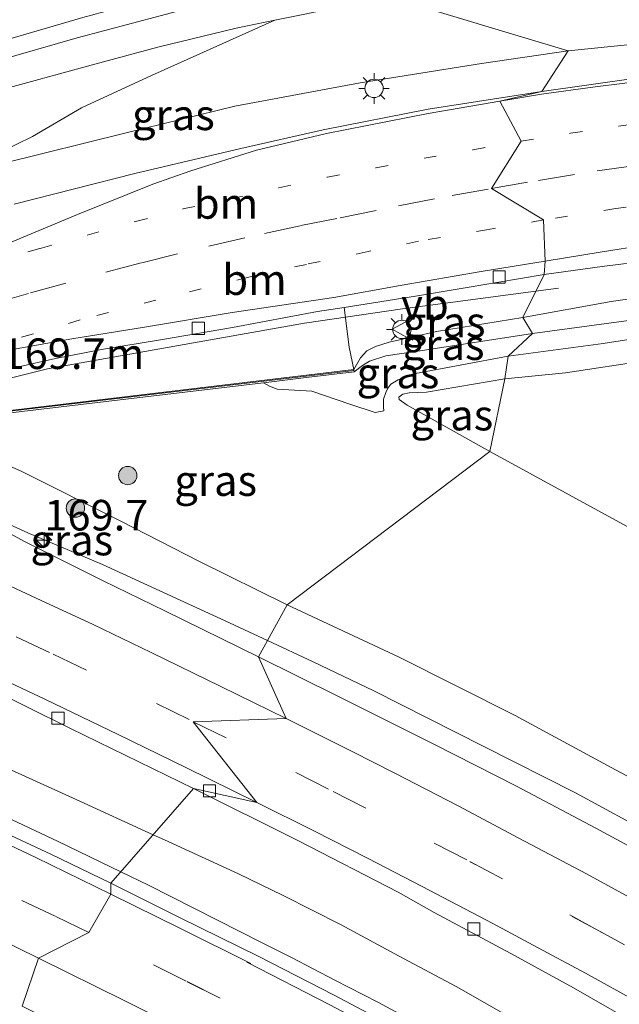
# Model space of a CAD drawing. Units: metres. Extents: x 160000 to 170000, y 375000 to 381171.
# Drawn here: x 162721 to 162770, y 379434 to 379515 of the extents above; entities that cross this region are included whole.
import ezdxf
from ezdxf.enums import TextEntityAlignment as Align

# ---------------------------------------------------------------- set-up
doc = ezdxf.new("R2010")
doc.units = ezdxf.units.M
doc.linetypes.add('VW-1-3_STREEP', pattern=[4, 1, -3])
doc.linetypes.add('VW-3-9_STREEP', pattern=[12, 3, -9])
doc.layers.get('0').update_dxf_attribs({"lineweight": 25})
for name, color, linetype, lineweight in [('B-ME-AM-KILOMETR-S-B1', 7, 'Continuous', 18), ('B-ME-BV-GELEIDECONSTRUCTIE-GELEIDERAIL-L-B1', 213, 'BV-GELEIDERAIL', 18), ('B-ME-GR-BOOM-S-B1', 93, 'Continuous', 18), ('B-ME-GR-STRUIKEN-GV-B6', 93, 'Continuous', 18), ('B-ME-GW-KRUINLIJN-L-B1', 93, 'Continuous', 18), ('B-ME-GW-TEENLIJN-L-B1', 93, 'Continuous', 18), ('B-ME-IE-GRASLAND-GV-B6', 93, 'Continuous', 18), ('B-ME-IE-HULPGEOMETRIE-L-B1', 53, 'Continuous', 18), ('B-ME-IE-MEUBILAIR_WEGMEUBILAIR-LICHTMAST-S-B1', 8, 'Continuous', 18), ('B-ME-KW-LANDHOOFD-GV-B6', 173, 'Continuous', 18), ('B-ME-MW-MUUR-L-B1', 8, 'IE-TERREINAFSCHEIDING-KUNSTMATIG', 18), ('B-ME-VH-VERH_SOORT-BITUMEN-GV-B6', 8, 'IE-TERREINAFSCHEIDING-NATUURLIJK-HOUTWAL', 18), ('B-ME-VH-VERH_SOORT-KLINKERS-GV-B6', 8, 'IE-TERREINAFSCHEIDING-NATUURLIJK-HOUTWAL', 18), ('B-ME-VV-KOLK-S-B1', 8, 'Continuous', 18), ('B-ME-VW-MARKERING-13STREEP-045-L-B1', 255, 'VW-1-3_STREEP', 18), ('B-ME-VW-MARKERING-39STREEP-015-L-B1', 255, 'VW-3-9_STREEP', 18), ('B-ME-VW-MARKERING-STREEP-015-L-B1', 7, 'Continuous', 18), ('B-ME-VW-MEUBILAIR_WEGMEUBILAIR-VERKEERSBORD-S-B1', 8, 'Continuous', 18)]:
    doc.layers.add(name, color=color, linetype=linetype, lineweight=lineweight)
doc.styles.add('NLCS-ISO', font='NLCS-ISO.TTF')
doc.linetypes.add('BV-GELEIDERAIL', pattern='A,10,-3,[108,NLCS.SHX,S=1,R=0,X=0,Y=0],-3', length=16)
doc.linetypes.add('IE-TERREINAFSCHEIDING-KUNSTMATIG', pattern='A,4,[82,NLCS.SHX,S=0.75,R=90,X=0,Y=0],4,-2', length=10)
doc.linetypes.add('IE-TERREINAFSCHEIDING-NATUURLIJK-HOUTWAL', pattern='A,7,-1.5,[67,NLCS.SHX,S=0.75,R=45,X=0,Y=0],-1.5,7,-1.5,[70,NLCS.SHX,S=0.75,R=0,X=0,Y=0],-1.5', length=20)

# ---------------------------------------------------------------- blocks, each defined once
blk = doc.blocks.new('verkeersbord')
for p, q in [((0, 0.75), (-0.75, -0.625)), ((0.75, -0.625), (0, 0.75)), ((-0.75, -0.625), (0.75, -0.625))]:
    blk.add_line(p, q)
blk = doc.blocks.new('boom')
blk.add_hatch(color=256).paths.add_polyline_path([(-0.75, 0, 1), (0.75, 0, 1)])
blk.add_circle((0, 0), 0.75)
blk = doc.blocks.new('hecto')
for p, q in [((0, 0.625), (-0.625, 0)), ((0, -0.625), (0, 0.625)), ((-0.625, 0), (0.625, 0)), ((0.625, 0), (0, -0.625))]:
    blk.add_line(p, q)
blk = doc.blocks.new('kolk')
blk.add_lwpolyline([(-0.5, -0.5), (0.5, -0.5), (0.5, 0.5), (-0.5, 0.5)], close=True)
blk = doc.blocks.new('lantaarnpaal')
for p, q in [((-0.884, 0.884), (-0.53, 0.53)), ((0, 0.75), (0, 1.25)), ((0.53, 0.53), (0.884, 0.884)), ((-0.75, 0), (-1.25, 0)), ((0.75, 0), (1.25, 0)), ((-0.53, -0.53), (-0.884, -0.884)), ((0, -0.75), (0, -1.25)), ((0.53, -0.53), (0.884, -0.884))]:
    blk.add_line(p, q)
blk.add_circle((0, 0), 0.75)

msp = doc.modelspace()

# ---------------------------------------------------------------- linework, layer by layer
at = {"layer": 'B-ME-BV-GELEIDECONSTRUCTIE-GELEIDERAIL-L-B1'}
for points in [[(162686.268, 379501.176, 24.093), (162692.714, 379503.343, 24.159), (162697.351, 379504.858, 24.229), (162702.425, 379506.447, 24.354), (162707.645, 379508.025, 24.552), (162713.909, 379509.949, 24.633), (162718.972, 379511.339, 24.748), (162725.621, 379513.243, 24.882), (162734.666, 379515.647, 25.12), (162740.237, 379517.007, 25.299), (162747.344, 379518.48, 25.451), (162753.975, 379519.799, 25.651)], [(162764.981, 379492.77, 20.395), (162752.226, 379491.07, 20.701), (162744.208, 379489.914, 20.899), (162735.148, 379488.305, 21.037), (162723.216, 379486.161, 21.033), (162709.089, 379482.664, 21.167)], [(162704.458, 379480.429, 30.771), (162710.553, 379477.625, 30.629), (162714.227, 379476.074, 30.549), (162721.59, 379472.771, 30.451), (162727.696, 379470.167, 30.368), (162737.72, 379465.563, 30.224), (162741.202, 379463.944, 30.204)], [(162731.846, 379448.067, 29.764), (162725.544, 379450.935, 29.814), (162719.356, 379453.764, 29.838), (162713.354, 379456.529, 29.836), (162706.098, 379459.767, 29.86), (162699.991, 379462.464, 29.812), (162693.884, 379465.214, 29.794), (162684.691, 379469.103, 29.765)], [(162675.884, 379468.795, 30.135), (162682.134, 379466.286, 29.983), (162687.009, 379464.274, 29.943), (162693.821, 379461.442, 29.883), (162701.171, 379458.139, 29.872), (162709.592, 379454.282, 29.79), (162716.93, 379450.873, 29.768), (162724.069, 379447.501, 29.76), (162729.201, 379445.039, 29.739)], [(162741.202, 379463.944, 30.204), (162744.92, 379462.216, 30.182), (162749.893, 379459.834, 30.129), (162758.828, 379455.307, 30.107), (162766.385, 379451.49, 30.017), (162770.788, 379449.091, 29.901)], [(162742.467, 379443.089, 29.649), (162738.829, 379444.867, 29.701), (162732.775, 379447.644, 29.757), (162731.846, 379448.067, 29.764)], [(162729.201, 379445.039, 29.739), (162731.476, 379443.947, 29.73), (162740.759, 379439.228, 29.563)], [(162773.937, 379425.659, 29.237), (162768.202, 379429.096, 29.354), (162762.388, 379432.35, 29.391), (162756.615, 379435.656, 29.47), (162751.901, 379438.171, 29.555), (162747.21, 379440.702, 29.576), (162742.467, 379443.089, 29.649)], [(162771.325, 379422.984, 29.27), (162765.511, 379426.14, 29.345), (162761.986, 379428.1, 29.356), (162757.229, 379430.591, 29.454), (162753.751, 379432.468, 29.464), (162750.225, 379434.369, 29.514), (162746.691, 379436.169, 29.563), (162743.149, 379438.026, 29.535), (162740.759, 379439.228, 29.563)]]:
    msp.add_polyline3d(points, dxfattribs=at)
at = {"layer": 'B-ME-GR-STRUIKEN-GV-B6'}
msp.add_polyline3d([(162718.984, 379508.87, 23.889), (162726.784, 379511.003, 24.077), (162732.232, 379512.491, 24.247), (162738.634, 379514.047, 24.409), (162741.7887, 379514.6908, 24.4634), (162731.697, 379510.166, 23.01), (162725.989, 379507.529, 22.163), (162721.975, 379505.177, 21.448), (162719.288, 379503.852, 21.039)], dxfattribs=at)
at = {"layer": 'B-ME-GW-KRUINLIJN-L-B1'}
msp.add_line((162753.663, 379487.647, 21.094), (162762.855, 379489.051, 21.092), dxfattribs=at)
for points in [[(162682.265, 379495.963, 22.999), (162684.146, 379496.644, 22.864), (162686.126, 379497.391, 22.891), (162687.897, 379497.921, 22.819), (162690.459, 379498.835, 22.859), (162692.672, 379499.983, 22.965), (162695.286, 379500.951, 22.941), (162697.081, 379501.642, 22.989), (162699.511, 379502.501, 23.334), (162700.859, 379502.919, 23.334), (162704.188, 379504.004, 23.35), (162707.86, 379505.253, 23.615), (162711.824, 379506.507, 23.658), (162718.984, 379508.87, 23.889), (162726.784, 379511.003, 24.077), (162732.232, 379512.491, 24.247), (162738.634, 379514.047, 24.409), (162741.7887, 379514.6908, 24.463), (162744.245, 379515.192, 24.597), (162750.967, 379516.646, 24.736)], [(162762.855, 379489.051, 21.092), (162772.943, 379490.421, 21.198)], [(162775.747, 379489.352, 21.092), (162768.624, 379488.256, 21.131), (162760.867, 379487.194, 21.112)], [(162748.276, 379485.925, 20.634), (162748.964, 379486.451, 20.78), (162749.522, 379486.808, 20.817), (162750.864, 379487.243, 20.895), (162753.663, 379487.647, 21.094)], [(162760.867, 379487.194, 21.112), (162753.298, 379485.779, 21.12), (162751.864, 379485.269, 20.989), (162751.287, 379484.93, 20.956), (162751.027, 379484.593, 20.9), (162750.861, 379484.238, 20.87), (162750.677, 379483.696, 20.855), (162750.68, 379483.043, 20.86), (162750.7, 379482.745, 20.888)], [(162742.814, 379466.861, 29.354), (162735.646, 379470.418, 29.407), (162729.145, 379473.746, 29.433), (162721.04, 379477.795, 29.465), (162715.241, 379480.363, 29.439), (162713.043, 379481.715, 29.386)], [(162777.404, 379449.267, 28.871), (162769.644, 379453.373, 29.067), (162761.453, 379457.818, 29.21), (162751.957, 379462.589, 29.274), (162742.814, 379466.861, 29.354)]]:
    msp.add_polyline3d(points, dxfattribs=at)
at = {"layer": 'B-ME-GW-TEENLIJN-L-B1'}
for points in [[(162776.787, 379513.31, 20.64), (162765.785, 379512.191, 20.557)], [(162765.785, 379512.191, 20.557), (162758.685, 379511.157, 20.658), (162748.779, 379509.576, 20.698), (162738.533, 379507.645, 20.504), (162729.645, 379505.469, 20.51), (162719.54, 379502.956, 20.48), (162709.709, 379499.916, 20.544), (162709.558, 379499.303, 20.555), (162709.068, 379498.367, 20.573), (162708.389, 379497.587, 20.584), (162707.836, 379497.313, 20.594), (162706.987, 379497.247, 20.605), (162706.003, 379497.366, 20.626), (162705.15, 379497.618, 20.642), (162703.946, 379498.185, 20.632), (162703.519, 379498.391, 20.663), (162702.775, 379498.38, 20.682), (162701.213, 379498.118, 20.754), (162698.835, 379497.312, 20.756), (162692.866, 379495.206, 20.754), (162683.0984, 379491.7351, 20.6787), (162683.008, 379491.703, 20.679)], [(162762.077, 379490.367, 20.27), (162769.292, 379491.687, 20.248), (162776.359, 379492.689, 20.294), (162783.763, 379493.395, 20.335), (162791.97, 379494.085, 20.352), (162798.966, 379494.341, 20.363), (162807.399, 379494.398, 20.382), (162811.935, 379494.064, 20.403), (162815.631, 379493.577, 20.406), (162821.381, 379492.988, 20.304), (162828.214, 379492.142, 20.19), (162835.291, 379490.924, 20.132), (162844.477, 379489.641, 20.003), (162853.158, 379488.561, 19.959), (162859.898, 379487.584, 19.949), (162869.121, 379486.358, 19.895), (162874.293, 379485.635, 19.901), (162878.057, 379485.016, 19.87)], [(162748.252, 379486.124, 20.522), (162748.789, 379487.078, 20.507), (162749.309, 379487.64, 20.503), (162750.035, 379487.998, 20.494), (162751.153, 379488.358, 20.494), (162755.011, 379489.215, 20.434), (162762.077, 379490.367, 20.27)], [(162772.404, 379486.885, 20.025), (162765.561, 379485.846, 20.042), (162760.6, 379485.357, 20.161)], [(162750.7, 379482.745, 20.888), (162750.007, 379482.609, 20.941), (162747.924, 379483.293, 21.04), (162744.815, 379484.336, 21.334), (162741.975, 379484.521, 21.674), (162741.347, 379484.749, 21.75), (162740.867, 379485.04, 21.747)], [(162760.6, 379485.357, 20.161), (162754.205, 379484.265, 20.307), (162752.768, 379484.221, 20.417), (162752.246, 379484.088, 20.434), (162751.93, 379483.862, 20.436), (162751.968, 379483.676, 20.413), (162752.605, 379483.194, 20.436), (162759.377, 379479.418, 20.309)], [(162759.377, 379479.418, 20.309), (162765.849, 379475.865, 20.26), (162774.098, 379471.369, 20.186), (162780.552, 379467.629, 20.01), (162789.533, 379462.073, 19.93), (162798.644, 379456.89, 19.962), (162808.766, 379450.797, 19.978), (162816.27, 379445.887, 19.995), (162824.522, 379440.812, 20.089), (162833.316, 379435.329, 20.057), (162839.625, 379430.787, 20.186), (162846.961, 379425.857, 20.217), (162854.191, 379419.938, 20.29), (162861.206, 379414.829, 20.563), (162868.558, 379409.626, 20.438), (162875.683, 379404.045, 20.548), (162884.731, 379396.996, 20.765)]]:
    msp.add_polyline3d(points, dxfattribs=at)
at = {"layer": 'B-ME-IE-GRASLAND-GV-B6'}
for points in [[(162776.787, 379513.31, 20.64), (162765.785, 379512.191, 20.557), (162750.967, 379516.646, 24.736), (162759.73, 379518.342, 24.945), (162765.769, 379519.308, 25.043), (162774.141, 379520.494, 25.203)], [(162750.967, 379516.646, 24.736), (162765.785, 379512.191, 20.557), (162758.685, 379511.157, 20.658), (162748.779, 379509.576, 20.698), (162738.533, 379507.645, 20.504), (162729.645, 379505.469, 20.51), (162719.54, 379502.956, 20.48), (162709.709, 379499.916, 20.544), (162709.558, 379499.303, 20.555), (162709.068, 379498.367, 20.573)], [(162628.328, 379483.294, 22.391), (162647.577, 379489.085, 22.748), (162665.458, 379494.708, 22.97), (162665.845, 379494.841, 22.998), (162683.1, 379500.765, 23.351), (162687.324, 379502.315, 23.372), (162694.092, 379504.775, 23.441), (162703.478, 379508.039, 23.652), (162711.71, 379510.59, 23.819), (162718.33, 379512.653, 24.046), (162726.103, 379514.906, 24.259)], [(162744.245, 379515.192, 24.597), (162741.7887, 379514.6908, 24.4634), (162738.634, 379514.047, 24.409), (162732.232, 379512.491, 24.247), (162726.784, 379511.003, 24.077), (162718.984, 379508.87, 23.889), (162711.824, 379506.507, 23.658), (162707.86, 379505.253, 23.615), (162704.188, 379504.004, 23.35), (162700.859, 379502.919, 23.334), (162699.511, 379502.501, 23.334), (162697.081, 379501.642, 22.989), (162695.286, 379500.951, 22.941), (162692.672, 379499.983, 22.965), (162690.459, 379498.835, 22.859), (162687.897, 379497.921, 22.819), (162686.126, 379497.391, 22.891), (162684.146, 379496.644, 22.864), (162682.265, 379495.963, 22.999)], [(162719.288, 379503.852, 21.039), (162721.975, 379505.177, 21.448), (162725.989, 379507.529, 22.163), (162731.697, 379510.166, 23.01), (162741.7887, 379514.6908, 24.4634), (162744.245, 379515.192, 24.597)], [(162765.785, 379512.191, 20.557), (162776.787, 379513.31, 20.64)], [(162719.54, 379502.956, 20.48), (162729.645, 379505.469, 20.51), (162738.533, 379507.645, 20.504), (162748.779, 379509.576, 20.698), (162758.685, 379511.157, 20.658), (162765.785, 379512.191, 20.557), (162763.613, 379508.859, 20.532), (162754.328, 379507.399, 20.566), (162745.753, 379505.718, 20.611), (162739.005, 379504.194, 20.614), (162730.357, 379502.14, 20.592), (162720.48, 379499.632, 20.626)], [(162774.764, 379510.44, 20.599), (162763.613, 379508.859, 20.532), (162765.785, 379512.191, 20.557)], [(162776.359, 379492.689, 20.294), (162769.292, 379491.687, 20.248), (162762.077, 379490.367, 20.27), (162763.812, 379493.874, 20.201), (162768.753, 379494.568, 20.218), (162772.315, 379494.995, 20.221)], [(162763.812, 379493.874, 20.201), (162762.077, 379490.367, 20.27), (162755.011, 379489.215, 20.434), (162751.153, 379488.358, 20.494), (162750.035, 379487.998, 20.494), (162749.309, 379487.64, 20.503), (162748.789, 379487.078, 20.507), (162748.252, 379486.124, 20.522), (162747.881, 379487.938, 20.324), (162747.458, 379491.198, 20.151), (162753.464, 379492.129, 20.227), (162759.933, 379493.24, 20.193), (162763.812, 379493.874, 20.201)], [(162772.943, 379490.421, 21.198), (162762.855, 379489.051, 21.092), (162762.077, 379490.367, 20.27), (162769.292, 379491.687, 20.248), (162776.359, 379492.689, 20.294)], [(162762.855, 379489.051, 21.092), (162753.663, 379487.647, 21.094), (162750.864, 379487.243, 20.895), (162749.522, 379486.808, 20.817), (162748.964, 379486.451, 20.78), (162748.276, 379485.925, 20.634), (162748.252, 379486.124, 20.522), (162748.789, 379487.078, 20.507), (162749.309, 379487.64, 20.503), (162750.035, 379487.998, 20.494), (162751.153, 379488.358, 20.494), (162755.011, 379489.215, 20.434), (162762.077, 379490.367, 20.27), (162762.855, 379489.051, 21.092)], [(162760.867, 379487.194, 21.112), (162762.855, 379489.051, 21.092), (162772.943, 379490.421, 21.198)], [(162760.867, 379487.194, 21.112), (162753.298, 379485.779, 21.12), (162751.864, 379485.269, 20.989), (162751.287, 379484.93, 20.956), (162751.027, 379484.593, 20.9), (162750.861, 379484.238, 20.87), (162750.677, 379483.696, 20.855), (162750.68, 379483.043, 20.86), (162750.7, 379482.745, 20.888), (162750.007, 379482.609, 20.941), (162747.924, 379483.293, 21.04), (162744.815, 379484.336, 21.334), (162741.975, 379484.521, 21.674), (162741.347, 379484.749, 21.75), (162740.867, 379485.04, 21.747), (162744.148, 379485.432, 21.294), (162748.276, 379485.925, 20.634), (162748.964, 379486.451, 20.78), (162749.522, 379486.808, 20.817), (162750.864, 379487.243, 20.895), (162753.663, 379487.647, 21.094), (162762.855, 379489.051, 21.092), (162760.867, 379487.194, 21.112)], [(162760.6, 379485.357, 20.161), (162760.867, 379487.194, 21.112), (162768.624, 379488.256, 21.131), (162775.747, 379489.352, 21.092)], [(162775.747, 379489.352, 21.092), (162768.624, 379488.256, 21.131), (162760.867, 379487.194, 21.112)], [(162713.043, 379481.715, 29.386), (162740.867, 379485.04, 21.747), (162741.347, 379484.749, 21.75), (162741.975, 379484.521, 21.674), (162744.815, 379484.336, 21.334), (162747.924, 379483.293, 21.04), (162750.007, 379482.609, 20.941), (162750.7, 379482.745, 20.888), (162750.68, 379483.043, 20.86), (162750.677, 379483.696, 20.855), (162750.861, 379484.238, 20.87), (162751.027, 379484.593, 20.9), (162751.287, 379484.93, 20.956), (162751.864, 379485.269, 20.989), (162753.298, 379485.779, 21.12), (162760.867, 379487.194, 21.112), (162760.6, 379485.357, 20.161), (162754.205, 379484.265, 20.307), (162752.768, 379484.221, 20.417), (162752.246, 379484.088, 20.434), (162751.93, 379483.862, 20.436), (162751.968, 379483.676, 20.413), (162752.605, 379483.194, 20.436), (162759.377, 379479.418, 20.309)], [(162760.6, 379485.357, 20.161), (162765.561, 379485.846, 20.042), (162772.404, 379486.885, 20.025)], [(162772.404, 379486.885, 20.025), (162765.561, 379485.846, 20.042), (162760.6, 379485.357, 20.161)], [(162759.377, 379479.418, 20.309), (162752.605, 379483.194, 20.436), (162751.968, 379483.676, 20.413), (162751.93, 379483.862, 20.436), (162752.246, 379484.088, 20.434), (162752.768, 379484.221, 20.417), (162754.205, 379484.265, 20.307), (162760.6, 379485.357, 20.161), (162759.377, 379479.418, 20.309)], [(162774.098, 379471.369, 20.186), (162765.849, 379475.865, 20.26), (162759.377, 379479.418, 20.309), (162760.6, 379485.357, 20.161)], [(162713.043, 379481.715, 29.386), (162715.241, 379480.363, 29.439), (162721.04, 379477.795, 29.465), (162729.145, 379473.746, 29.433), (162735.646, 379470.418, 29.407), (162742.814, 379466.861, 29.354), (162740.47, 379462.62, 29.565), (162732.794, 379466.369, 29.623), (162727.753, 379468.83, 29.619), (162721.387, 379472.014, 29.639), (162715.753, 379475.05, 29.694), (162713.692, 379476.175, 29.788), (162714.51, 379477.902, 29.676), (162707.574, 379481.061, 29.587), (162713.043, 379481.715, 29.386)], [(162759.377, 379479.418, 20.309), (162742.814, 379466.861, 29.354), (162735.646, 379470.418, 29.407), (162729.145, 379473.746, 29.433), (162721.04, 379477.795, 29.465), (162715.241, 379480.363, 29.439)], [(162742.814, 379466.861, 29.354), (162759.377, 379479.418, 20.309), (162765.849, 379475.865, 20.26), (162774.098, 379471.369, 20.186)], [(162775.685, 379444.455, 29.071), (162768.044, 379448.595, 29.29), (162761.561, 379452.048, 29.411), (162754.78, 379455.478, 29.469), (162747.009, 379459.385, 29.507), (162740.47, 379462.62, 29.565), (162742.814, 379466.861, 29.354), (162751.957, 379462.589, 29.274), (162761.453, 379457.818, 29.21), (162769.644, 379453.373, 29.067), (162777.404, 379449.267, 28.871)], [(162777.404, 379449.267, 28.871), (162769.644, 379453.373, 29.067), (162761.453, 379457.818, 29.21), (162751.957, 379462.589, 29.274), (162742.814, 379466.861, 29.354)], [(162717.823, 379460.343, 29.066), (162725.084, 379456.761, 29.025), (162735.153, 379451.852, 28.922), (162728.376, 379444.094, 28.913), (162723.481, 379446.49, 28.916), (162716.865, 379449.551, 29.012)], [(162774.546, 379419.74, 28.545), (162769.407, 379422.664, 28.57), (162763.588, 379425.837, 28.668), (162757.265, 379429.296, 28.741), (162751.86, 379432.186, 28.822), (162746.576, 379434.975, 28.852), (162740.491, 379438.114, 28.856), (162734.06, 379441.258, 28.894), (162728.376, 379444.094, 28.913), (162735.153, 379451.852, 28.922), (162743.739, 379447.573, 28.895), (162751.873, 379443.379, 28.837), (162754.827, 379441.715, 28.766)], [(162754.827, 379441.715, 28.766), (162761.087, 379438.364, 28.689), (162766.222, 379435.548, 28.619), (162772.276, 379432.064, 28.564)]]:
    msp.add_polyline3d(points, dxfattribs=at)
at = {"layer": 'B-ME-IE-HULPGEOMETRIE-L-B1'}
msp.add_polyline3d([(162721.141, 379434.039, 28.385), (162722.466, 379437.981, 28.682), (162726.575, 379440.07, 28.868), (162728.376, 379443.206, 29.043), (162728.376, 379444.094, 28.913), (162735.153, 379451.852, 28.922), (162740.326, 379450.712, 29.015), (162735.128, 379457.314, 29.257), (162742.707, 379457.584, 29.46), (162740.47, 379462.62, 29.565), (162742.814, 379466.861, 29.354), (162759.377, 379479.418, 20.309), (162760.6, 379485.357, 20.161), (162760.867, 379487.194, 21.112), (162762.855, 379489.051, 21.092), (162762.077, 379490.367, 20.27), (162763.812, 379493.874, 20.201), (162763.89, 379494.99, 20.236), (162763.765, 379498.352, 20.374), (162759.503, 379500.929, 20.519), (162761.944, 379504.799, 20.529), (162760.174, 379508.053, 20.593), (162763.613, 379508.859, 20.532), (162765.785, 379512.191, 20.557), (162750.967, 379516.646, 24.736)], dxfattribs=at)
at = {"layer": 'B-ME-KW-LANDHOOFD-GV-B6'}
msp.add_polyline3d([(162622.75, 379457.164, 21.115), (162640.837, 379461.552, 20.858), (162644.958, 379462.611, 20.858), (162707.55, 379481.26, 20.452), (162748.252, 379486.124, 20.522), (162748.276, 379485.925, 20.634), (162744.148, 379485.432, 21.294), (162740.867, 379485.04, 21.747), (162713.043, 379481.715, 29.386), (162707.574, 379481.061, 29.587), (162714.51, 379477.902, 29.676), (162713.692, 379476.175, 29.788), (162708.682, 379478.392, 29.806)], dxfattribs=at)
at = {"layer": 'B-ME-MW-MUUR-L-B1'}
msp.add_polyline3d([(162622.834, 379457.106, 21.152), (162632.731, 379459.455, 21.13), (162644.382, 379462.409, 21.084), (162654.653, 379465.194, 21.016), (162667.839, 379469.052, 20.901), (162678.044, 379472.169, 20.825), (162690.352, 379475.995, 20.722), (162700.784, 379479.255, 20.618), (162707.174, 379481.195, 20.579), (162748.274, 379486.037, 20.594)], dxfattribs=at)
at = {"layer": 'B-ME-VH-VERH_SOORT-BITUMEN-GV-B6'}
for points in [[(162753.926, 379521.213, 24.96), (162747.031, 379519.796, 24.837), (162740.215, 379518.434, 24.718), (162733.361, 379516.885, 24.551), (162726.103, 379514.906, 24.259), (162718.33, 379512.653, 24.046), (162711.71, 379510.59, 23.819), (162703.478, 379508.039, 23.652), (162694.092, 379504.775, 23.441), (162687.324, 379502.315, 23.372), (162683.1, 379500.765, 23.351), (162665.845, 379494.841, 22.998), (162665.458, 379494.708, 22.97), (162647.577, 379489.085, 22.748), (162628.328, 379483.294, 22.391)], [(162772.315, 379494.995, 20.221), (162768.753, 379494.568, 20.218), (162763.812, 379493.874, 20.201), (162763.89, 379494.99, 20.236), (162763.765, 379498.352, 20.374), (162759.503, 379500.929, 20.519), (162761.944, 379504.799, 20.529), (162760.174, 379508.053, 20.593), (162763.613, 379508.859, 20.532), (162774.764, 379510.44, 20.599)], [(162720.48, 379499.632, 20.626), (162730.357, 379502.14, 20.592), (162739.005, 379504.194, 20.614), (162745.753, 379505.718, 20.611), (162754.328, 379507.399, 20.566), (162763.613, 379508.859, 20.532), (162760.174, 379508.053, 20.593), (162761.944, 379504.799, 20.529), (162759.503, 379500.929, 20.519), (162763.765, 379498.352, 20.374), (162763.89, 379494.99, 20.236), (162763.812, 379493.874, 20.201), (162759.933, 379493.24, 20.193), (162753.464, 379492.129, 20.227), (162747.458, 379491.198, 20.151), (162745.279, 379490.86, 20.229), (162738.344, 379489.56, 20.279), (162732.452, 379488.544, 20.276), (162727.623, 379487.757, 20.292), (162723.858, 379487.012, 20.386), (162720.726, 379486.307, 20.464)], [(162715.753, 379475.05, 29.694), (162721.387, 379472.014, 29.639), (162727.753, 379468.83, 29.619), (162732.794, 379466.369, 29.623), (162740.47, 379462.62, 29.565), (162742.707, 379457.584, 29.46), (162735.128, 379457.314, 29.257), (162740.326, 379450.712, 29.015), (162735.153, 379451.852, 28.922), (162725.084, 379456.761, 29.025), (162717.823, 379460.343, 29.066)], [(162772.276, 379432.064, 28.564), (162766.222, 379435.548, 28.619), (162761.087, 379438.364, 28.689), (162754.827, 379441.715, 28.766), (162751.873, 379443.379, 28.837), (162743.739, 379447.573, 28.895), (162735.153, 379451.852, 28.922), (162740.326, 379450.712, 29.015), (162735.128, 379457.314, 29.257), (162742.707, 379457.584, 29.46), (162740.47, 379462.62, 29.565), (162747.009, 379459.385, 29.507), (162754.78, 379455.478, 29.469), (162761.561, 379452.048, 29.411), (162768.044, 379448.595, 29.29)], [(162716.865, 379449.551, 29.012), (162723.481, 379446.49, 28.916), (162728.376, 379444.094, 28.913), (162728.376, 379443.206, 29.043), (162726.575, 379440.07, 28.868), (162722.466, 379437.981, 28.682), (162721.141, 379434.039, 28.385)], [(162768.044, 379448.595, 29.29), (162775.685, 379444.455, 29.071)], [(162773.767, 379406.122, 27.828), (162765.468, 379410.785, 27.963), (162758.014, 379414.895, 28.003), (162750.91, 379418.799, 28.129), (162742.472, 379423.182, 28.249), (162736.964, 379426.017, 28.27), (162729.505, 379429.859, 28.343), (162721.141, 379434.039, 28.385), (162722.466, 379437.981, 28.682), (162726.575, 379440.07, 28.868), (162728.376, 379443.206, 29.043), (162728.376, 379444.094, 28.913), (162734.06, 379441.258, 28.894), (162740.491, 379438.114, 28.856)], [(162740.491, 379438.114, 28.856), (162746.576, 379434.975, 28.852), (162751.86, 379432.186, 28.822), (162757.265, 379429.296, 28.741), (162763.588, 379425.837, 28.668), (162769.407, 379422.664, 28.57), (162774.546, 379419.74, 28.545)]]:
    msp.add_polyline3d(points, dxfattribs=at)
at = {"layer": 'B-ME-VH-VERH_SOORT-KLINKERS-GV-B6'}
msp.add_polyline3d([(162632.231, 379461.569, 21.089), (162644.211, 379464.602, 21.032), (162655.805, 379467.811, 20.96), (162666.764, 379471.078, 20.862), (162678.42, 379474.63, 20.773), (162683.552, 379476.082, 20.738), (162683.63, 379475.89, 20.762), (162690.024, 379477.767, 20.691), (162699.777, 379480.576, 20.612), (162709.612, 379483.405, 20.547), (162720.726, 379486.307, 20.464), (162723.858, 379487.012, 20.386), (162727.623, 379487.757, 20.292), (162732.452, 379488.544, 20.276), (162738.344, 379489.56, 20.279), (162745.279, 379490.86, 20.229), (162747.458, 379491.198, 20.151), (162747.881, 379487.938, 20.324), (162748.252, 379486.124, 20.522), (162707.55, 379481.26, 20.452)], dxfattribs=at)
at = {"layer": 'B-ME-VW-MARKERING-13STREEP-045-L-B1'}
for points in [[(162761.944, 379504.799, 20.529), (162765.953, 379505.433, 20.527), (162769.887, 379506.011, 20.514), (162773.841, 379506.551, 20.524)], [(162713.913, 379493.553, 20.639), (162722.596, 379496.018, 20.651), (162730.404, 379498.218, 20.626), (162734.28, 379499.244, 20.591), (162738.195, 379500.082, 20.591), (162742.128, 379500.977, 20.57), (162746.098, 379501.854, 20.555), (162750.069, 379502.618, 20.552), (162754.002, 379503.401, 20.557), (162758.011, 379504.091, 20.546), (162761.944, 379504.799, 20.529)], [(162882.071, 379496.055, 20.139), (162876.768, 379496.852, 20.158), (162872.474, 379497.466, 20.152), (162867.862, 379498.08, 20.119), (162862.84, 379498.729, 20.147), (162854.719, 379499.736, 20.147), (162846.785, 379500.633, 20.147), (162838.945, 379501.362, 20.201), (162830.92, 379501.942, 20.238), (162824.369, 379502.266, 20.311), (162819.443, 379502.356, 20.326), (162815.338, 379502.374, 20.333), (162811.326, 379502.337, 20.333), (162807.315, 379502.319, 20.305), (162800.58, 379502.102, 20.341), (162795.226, 379501.854, 20.391), (162791.346, 379501.575, 20.389), (162787.467, 379501.296, 20.359), (162783.326, 379500.922, 20.376), (162778.701, 379500.472, 20.384), (162774.468, 379499.93, 20.389), (162769.676, 379499.274, 20.384), (162763.765, 379498.352, 20.374)], [(162763.765, 379498.352, 20.374), (162759.272, 379497.566, 20.376), (162753.548, 379496.607, 20.404), (162749.41, 379495.767, 20.397), (162744.377, 379494.718, 20.401), (162739.661, 379493.67, 20.425), (162732.075, 379491.789, 20.462), (162725.888, 379490.175, 20.514), (162720.354, 379488.545, 20.52), (162716.739, 379487.521, 20.552)]]:
    msp.add_polyline3d(points, dxfattribs=at)
at = {"layer": 'B-ME-VW-MARKERING-39STREEP-015-L-B1'}
for points in [[(162759.503, 379500.929, 20.519), (162763.344, 379501.58, 20.507), (162768.154, 379502.367, 20.483), (162774.102, 379503.197, 20.463)], [(162701.002, 379485.996, 20.657), (162709.404, 379488.777, 20.627), (162713.969, 379490.16, 20.627), (162718.758, 379491.507, 20.634), (162721.814, 379492.379, 20.597), (162727.964, 379494.068, 20.565), (162730.927, 379494.846, 20.569), (162736.406, 379496.215, 20.584), (162740.936, 379497.243, 20.565), (162743.918, 379497.891, 20.522), (162747.143, 379498.521, 20.509), (162751.897, 379499.513, 20.526), (162756.278, 379500.335, 20.507), (162759.503, 379500.929, 20.519)], [(162698.143, 379474.394, 29.494), (162709.127, 379469.552, 29.435), (162712.174, 379468.164, 29.416), (162720.648, 379464.241, 29.367), (162723.683, 379462.826, 29.351), (162732.106, 379458.809, 29.299), (162735.128, 379457.314, 29.257)], [(162726.575, 379440.07, 28.868), (162723.82, 379441.41, 28.879), (162716.681, 379444.808, 28.92), (162713.874, 379446.147, 28.932), (162706.923, 379449.376, 28.939), (162704.076, 379450.674, 28.953), (162696.766, 379453.964, 28.989), (162693.853, 379455.235, 29.013), (162686.771, 379458.329, 29.021), (162683.806, 379459.586, 29.028), (162675.738, 379462.958, 29.071), (162672.68, 379464.174, 29.077), (162669.018, 379465.659, 29.083)], [(162735.128, 379457.314, 29.257), (162743.513, 379453.164, 29.198), (162746.549, 379451.603, 29.202), (162754.829, 379447.385, 29.164), (162757.745, 379445.875, 29.197), (162765.9, 379441.527, 29.062), (162768.751, 379439.963, 28.995)], [(162953.559, 379307.388, 24.849), (162944.743, 379315.459, 25.174), (162935.779, 379323.434, 25.494), (162926.765, 379331.286, 25.842), (162917.627, 379339.029, 26.002), (162908.373, 379346.608, 26.411), (162899.114, 379354.017, 26.533), (162889.681, 379361.382, 26.902), (162880.153, 379368.608, 27.109), (162870.516, 379375.712, 27.342), (162860.859, 379382.661, 27.572), (162851.027, 379389.536, 27.721), (162841.089, 379396.249, 27.914), (162831.112, 379402.831, 28.106), (162821.056, 379409.29, 28.332), (162810.911, 379415.593, 28.517), (162800.645, 379421.779, 28.618), (162790.352, 379427.799, 28.759), (162780.891, 379433.241, 28.931), (162768.751, 379439.963, 28.995), (162757.768, 379445.855, 29.324)], [(162737.314, 379434.707, 28.798), (162734.546, 379436.099, 28.801), (162726.575, 379440.07, 28.868)], [(162779.107, 379412.105, 28.41), (162768.678, 379418.023, 28.495), (162758.238, 379423.76, 28.612), (162747.62, 379429.401, 28.708), (162737.314, 379434.707, 28.798), (162726.622, 379440.019, 28.92)]]:
    msp.add_polyline3d(points, dxfattribs=at)
at = {"layer": 'B-ME-VW-MARKERING-STREEP-015-L-B1'}
msp.add_line((162729.527, 379434.488, 28.648), (162722.466, 379437.981, 28.682), dxfattribs=at)
for points in [[(162760.174, 379508.053, 20.593), (162763.604, 379508.628, 20.589), (162767.986, 379509.245, 20.585), (162772.406, 379509.788, 20.572)], [(162691.137, 379486.165, 20.598), (162697.925, 379488.364, 20.624), (162707.668, 379491.711, 20.63), (162714.095, 379494.054, 20.695), (162719.049, 379496.036, 20.688), (162725.66, 379498.79, 20.639), (162731.825, 379501.281, 20.667), (162734.936, 379502.377, 20.641), (162740.302, 379504.062, 20.607), (162746.024, 379505.432, 20.574), (162754.319, 379507.056, 20.587), (162760.174, 379508.053, 20.593)], [(162772.187, 379496.315, 20.24), (162768.384, 379495.719, 20.249), (162763.89, 379494.99, 20.236)], [(162763.89, 379494.99, 20.236), (162758.651, 379494.126, 20.251), (162752.033, 379492.995, 20.272), (162746.626, 379492, 20.283), (162738.291, 379490.768, 20.318), (162731.132, 379489.579, 20.354), (162725.184, 379488.619, 20.374), (162719.591, 379487.604, 20.413), (162716.273, 379486.918, 20.462), (162712.471, 379485.986, 20.499), (162706.787, 379484.411, 20.55), (162703.396, 379483.351, 20.568), (162699.819, 379482.159, 20.565)], [(162703.151, 379476.166, 29.645), (162706.345, 379474.726, 29.643), (162712.452, 379471.976, 29.599), (162717.291, 379469.738, 29.574), (162722.29, 379467.41, 29.549), (162726.929, 379465.248, 29.564), (162731.675, 379462.969, 29.532), (162737.371, 379460.199, 29.479), (162742.707, 379457.584, 29.46)], [(162740.326, 379450.712, 29.015), (162734.522, 379453.573, 29.019), (162728.973, 379456.278, 29.042), (162722.997, 379459.15, 29.108), (162716.714, 379462.096, 29.106), (162710.966, 379464.772, 29.126), (162706.061, 379467.009, 29.163), (162700.061, 379469.655, 29.224), (162693.568, 379472.479, 29.305)], [(162674.147, 379467.411, 29.17), (162677.045, 379466.246, 29.193), (162681.266, 379464.517, 29.191), (162685.754, 379462.658, 29.201), (162690.416, 379460.657, 29.155), (162694.692, 379458.795, 29.147), (162699.302, 379456.779, 29.147), (162704.179, 379454.622, 29.171), (162708.937, 379452.462, 29.17), (162713.362, 379450.391, 29.141), (162716.824, 379448.769, 29.126), (162722.252, 379446.195, 29.059), (162728.376, 379443.206, 29.043)], [(162722.466, 379437.981, 28.682), (162717.171, 379440.571, 28.728), (162711.984, 379443.003, 28.765), (162706.664, 379445.486, 28.796), (162701.439, 379447.851, 28.818), (162695.745, 379450.421, 28.844), (162688.597, 379453.554, 28.882), (162680.848, 379456.864, 28.899), (162675.759, 379458.992, 28.887), (162670.122, 379461.324, 28.879), (162664.353, 379463.655, 28.891)], [(162742.707, 379457.584, 29.46), (162748.11, 379454.876, 29.415), (162751.614, 379453.096, 29.407), (162756.791, 379450.425, 29.456), (162761.728, 379447.793, 29.303)], [(162753.836, 379443.837, 28.864), (162749.368, 379446.147, 28.929), (162745.047, 379448.353, 28.961), (162740.326, 379450.712, 29.015)], [(162761.728, 379447.793, 29.303), (162767.26, 379444.874, 29.229), (162775.161, 379440.569, 29.056)], [(162728.376, 379443.206, 29.043), (162734.086, 379440.397, 28.976), (162739.837, 379437.522, 28.974)], [(162771.517, 379434.357, 28.68), (162767.178, 379436.743, 28.706), (162762.921, 379439.026, 28.791), (162759.619, 379440.81, 28.842), (162753.836, 379443.837, 28.864)], [(162771.831, 379420.431, 28.61), (162764.333, 379424.586, 28.723), (162757.156, 379428.408, 28.804), (162751.356, 379431.489, 28.845), (162746.287, 379434.159, 28.896), (162739.503, 379437.641, 28.966)], [(162770.132, 379413.032, 28.281), (162765.802, 379415.45, 28.351), (162759.949, 379418.702, 28.417), (162753.864, 379421.969, 28.468), (162748.872, 379424.643, 28.503), (162743.628, 379427.366, 28.545), (162738.169, 379430.179, 28.605), (162734.525, 379432.014, 28.609), (162729.527, 379434.488, 28.648)]]:
    msp.add_polyline3d(points, dxfattribs=at)

# ---------------------------------------------------------------- block references
at = {"layer": 'B-ME-AM-KILOMETR-S-B1', "rotation": 90}
msp.add_blockref('hecto', (162722.939, 379472.17, 29.746), dxfattribs=at)
at = {"layer": 'B-ME-GR-BOOM-S-B1', "rotation": 90}
for p in [(162729.77, 379477.445, 27.536), (162725.49, 379474.784, 29.474)]:
    msp.add_blockref('boom', p, dxfattribs=at)
at = {"layer": 'B-ME-IE-MEUBILAIR_WEGMEUBILAIR-LICHTMAST-S-B1', "rotation": 90}
for p in [(162749.903, 379509.106, 20.54), (162752.181, 379489.394, 20.385)]:
    msp.add_blockref('lantaarnpaal', p, dxfattribs=at)
at = {"layer": 'B-ME-VV-KOLK-S-B1', "rotation": 90}
for p in [(162760.129, 379493.677, 20.231), (162735.538, 379489.479, 20.277), (162724.072, 379457.604, 29.071), (162736.452, 379451.654, 28.967), (162758.065, 379440.356, 28.732)]:
    msp.add_blockref('kolk', p, dxfattribs=at)
at = {"layer": 'B-ME-VW-MEUBILAIR_WEGMEUBILAIR-VERKEERSBORD-S-B1', "rotation": 90}
msp.add_blockref('verkeersbord', (162752.125, 379489.412, 20.401), dxfattribs=at)

# ---------------------------------------------------------------- texts
at = {"layer": 'B-ME-AM-KILOMETR-S-B1', "ltscale": 0.2, "style": 'NLCS-ISO'}
for s, p in [('169.7m', (162719.443, 379485.376, 20.484)), ('169.7', (162722.939, 379472.17, 29.746))]:
    msp.add_text(s, height=2.5, dxfattribs=at).set_placement(p, align=Align.BOTTOM_LEFT)
at = {"layer": 'B-ME-IE-GRASLAND-GV-B6', "ltscale": 0.2, "style": 'NLCS-ISO'}
for p in [(162733.499, 379506.9465), (162755.635, 379489.999), (162755.5535, 379488.146), (162751.861, 379485.83), (162756.265, 379482.3875), (162736.955, 379477.0275), (162725.194, 379472.1675)]:
    msp.add_text('gras', height=2.5, dxfattribs=at).set_placement(p, align=Align.MIDDLE_CENTER)
at = {"layer": 'B-ME-VW-MARKERING-13STREEP-045-L-B1', "ltscale": 0.2, "style": 'NLCS-ISO'}
for p in [(162737.8066, 379499.6986), (162740.131, 379493.464)]:
    msp.add_text('bm', height=2.5, dxfattribs=at).set_placement(p, align=Align.MIDDLE_CENTER)
at = {"layer": 'B-ME-VW-MEUBILAIR_WEGMEUBILAIR-VERKEERSBORD-S-B1', "ltscale": 0.2, "style": 'NLCS-ISO'}
msp.add_text('vb', height=2.5, dxfattribs=at).set_placement((162752.125, 379489.412, 20.401), align=Align.BOTTOM_LEFT)

doc.saveas('drawing.dxf')
